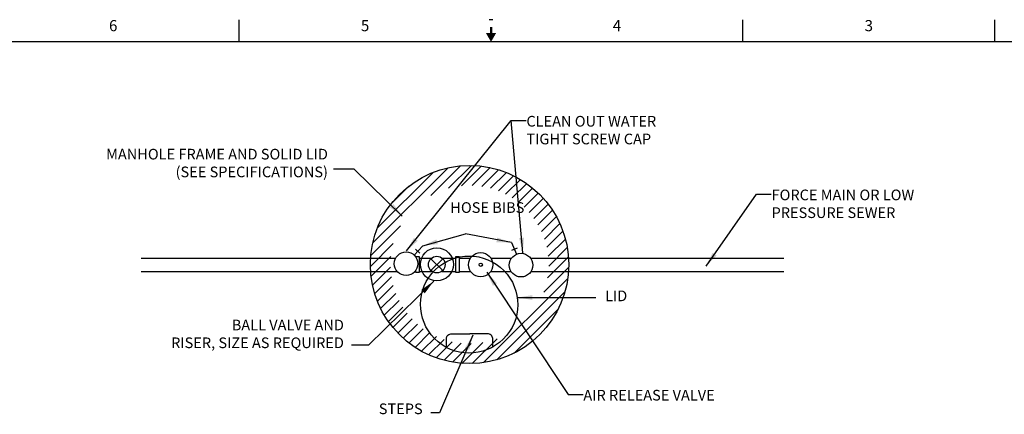
# Model space of a CAD drawing. Units: inches. Extents: x -8 to 868, y -9 to 428.
# Drawn here: x 161 to 493, y 294 to 428 of the extents above; entities that cross this region are included whole.
import ezdxf
from ezdxf.enums import TextEntityAlignment as Align

# ---------------------------------------------------------------- set-up
doc = ezdxf.new("R2010")
doc.units = ezdxf.units.IN
doc.header["$LTSCALE"] = 6
doc.header["$MEASUREMENT"] = 0
for name, color, linetype in [('CUSTD-X$0$BLN', 7, 'Continuous'), ('CUSTD-X$0$BTX', 5, 'Continuous'), ('CUSTD-X$0$OBJ', 7, 'Continuous'), ('DTL01', 1, 'Continuous'), ('DTL02', 2, 'Continuous'), ('DTL03', 3, 'Continuous'), ('DTL05', 5, 'Continuous'), ('DTLTXT', 2, 'Continuous'), ('HATCH', 1, 'Continuous')]:
    doc.layers.add(name, color=color, linetype=linetype)
doc.styles.add('CUSTD-X$0$STANDARD', font='txt')
doc.styles.add('PT01', font='romans.shx', dxfattribs={"height": 0.08})
doc.styles.add('PTEXT', font='romans.shx')
doc.dimstyles.new('ADI', dxfattribs={"dimtxt": 0.09, "dimasz": 0.15, "dimexe": 0.050781, "dimexo": 0.050781, "dimgap": 0.05, "dimtad": 1, "dimdec": 4, "dimzin": 3, "dimdsep": 46, "dimlunit": 4, "dimtxsty": 'PTEXT', "dimcen": 0.0625, "dimdle": 0.0625, "dimclrd": 256, "dimclre": 256, "dimclrt": 256, "dimaunit": 1, "dimadec": 0, "dimazin": 0, "dimtfac": 0.010417, "dimtdec": 4, "dimtix": 1, "dimtmove": 2, "dimatfit": 3, "dimfxl": 1, "dimfrac": 2, "dimtolj": 1, "dimtzin": 3, "dimlwd": -1, "dimlwe": -1, "dimarcsym": 0})
doc.dimstyles.new('STANDARD$7', dxfattribs={"dimscale": 0, "dimtxt": 0.08, "dimasz": 0.15, "dimexe": 0.05, "dimexo": 0.0625, "dimgap": 0.07, "dimtad": 1, "dimdec": 1, "dimzin": 0, "dimdsep": 46, "dimtxsty": 'PT01', "dimcen": 0.09, "dimclrd": 256, "dimclre": 256, "dimclrt": 256, "dimadec": 0, "dimazin": 0, "dimtfac": 1, "dimtdec": 1, "dimtix": 1, "dimtmove": 2, "dimatfit": 0, "dimfxl": 1, "dimtolj": 1, "dimtzin": 0, "dimlwd": -1, "dimlwe": -1, "dimarcsym": 0})

# ---------------------------------------------------------------- blocks, each defined once
blk = doc.blocks.new('CUSTD-X$0$MF-ARROW')
at = {"layer": 'CUSTD-X$0$OBJ'}
for points in [[(0, 0), (-0.087, -0.15), (0.087, -0.15)], [(-0.02, -0.15), (-0.02, -0.25), (0.02, -0.15), (0.02, -0.25)]]:
    blk.add_solid(points, dxfattribs=at)
blk = doc.blocks.new('CUSTD-X')
at = {"layer": 'CUSTD-X$0$BLN'}
for p, q in [((11.75, 21), (11.75, 21.375)), ((16.031, 21.374), (15.969, 21.374)), ((20.25, 21), (20.25, 21.375)), ((24.5, 21), (24.5, 21.375)), ((32, 21), (0, 21))]:
    blk.add_line(p, q, dxfattribs=at)
at = {"layer": 'CUSTD-X$0$BLN', "rotation": 180}
blk.add_blockref('CUSTD-X$0$MF-ARROW', (16, 21), dxfattribs=at)
at = {"layer": 'CUSTD-X$0$BTX', "style": 'CUSTD-X$0$STANDARD'}
for s, p in [('6', (9.625, 21.25)), ('5', (13.875, 21.25)), ('4', (18.125, 21.25)), ('3', (22.375, 21.25))]:
    blk.add_text(s, height=0.188, dxfattribs=at).set_placement(p, align=Align.MIDDLE)

msp = doc.modelspace()

# ---------------------------------------------------------------- hatches: boundary and pattern name
at = {"layer": 'HATCH'}
h = msp.add_hatch(dxfattribs=at)
h.set_pattern_fill('ANSI31', color=256, scale=20, style=0)
h.set_pattern_definition([(45, (-864.9707, 1766.656), (-1.767767, 1.767767), [])])
edge = h.paths.add_edge_path(flags=16)
edge.add_arc((312.7551, 344.75359), 26.71152, 0, 360)
edge = h.paths.add_edge_path()
edge.add_arc((312.7551, 344.75359), 33.47899, 0, 360)

# ---------------------------------------------------------------- linework, layer by layer
at = {"layer": 'DTL01'}
for p, q in [((299.68519, 342.72151), (303.69764, 346.73396)), ((303.69764, 342.72151), (299.68519, 346.73396))]:
    msp.add_line(p, q, dxfattribs=at)
msp.add_lwpolyline([(294.59595, 347.33111), (294.59595, 347.44279), (295.72723, 347.44279), (295.72723, 342.01268), (294.59595, 342.01268), (294.59595, 342.74391)], dxfattribs=at)
msp.add_lwpolyline([(308.0957, 342.01268), (308.0957, 347.44279), (309.22697, 347.44279), (309.22697, 342.01268)], close=True, dxfattribs=at)
for centre, radius in [((291.33215, 345.03751), 3.98911), ((301.69142, 344.72774), 2.81557), ((316.5073, 344.69287), 4.09546), ((330.12992, 344.55492), 3.98911)]:
    msp.add_circle(centre, radius, dxfattribs=at)
at = {"layer": 'DTL02'}
for p, q in [((201.88893, 346.93376), (287.82256, 346.93376)), ((295.72723, 346.93376), (299.94189, 346.93376)), ((303.44095, 346.93376), (308.0957, 346.93376)), ((309.22697, 346.93376), (313.0793, 346.93376)), ((319.9353, 346.93376), (326.92772, 346.93376)), ((333.33213, 346.93376), (418.82135, 346.93376)), ((201.88893, 342.45197), (288.47531, 342.45197)), ((294.36991, 342.45197), (294.59595, 342.45197)), ((295.72723, 342.45197), (300.03362, 342.45197)), ((303.34922, 342.45197), (308.0957, 342.45197)), ((309.22697, 342.45197), (313.0793, 342.45197)), ((319.9353, 342.45197), (326.74014, 342.45197)), ((333.51971, 342.45197), (418.81276, 342.45197))]:
    msp.add_line(p, q, dxfattribs=at)
for centre, radius in [((301.73254, 344.82409), 5.57507), ((316.5073, 344.69287), 0.56147)]:
    msp.add_circle(centre, radius, dxfattribs=at)
at = {"layer": 'DTL03'}
for p, q in [((296.96191, 351.11176), (294.0438, 347.96326)), ((296.01098, 348.59853), (294.53066, 349.97579)), ((326.85735, 352.16287), (328.55364, 348.21939)), ((328.76982, 350.27527), (326.91093, 349.47986))]:
    msp.add_line(p, q, dxfattribs=at)
msp.add_circle((312.7551, 344.75359), 33.47899, dxfattribs=at)
msp.add_ellipse((312.62558, 331.23069), major_axis=(-16.33161, -1.48838), ratio=1, start_param=5.497787144, end_param=11.780972451, dxfattribs=at)
at = {"layer": 'DTL05', "flags": 128}
for points in [[(304.93175, 316.4826), (304.93175, 319.71269, -0.450014957), (306.72397, 321.30071), (312.83932, 321.30071)], [(320.57844, 316.74857), (320.57844, 319.71269, 0.450014957), (318.78623, 321.30071), (312.83932, 321.30071)]]:
    msp.add_lwpolyline(points, format="xyb", dxfattribs=at)

# ---------------------------------------------------------------- block references
at = {"xscale": 20, "yscale": 20, "zscale": 20}
msp.add_blockref('CUSTD-X', (0, 0), dxfattribs=at)

# ---------------------------------------------------------------- texts
at = {"layer": 'DTLTXT', "char_height": 3.6, "style": 'PT01'}
for s, insert, attachment_point in [('CLEAN OUT WATER \\PTIGHT SCREW CAP', (331.93253, 394.975), 1), ('{\\Fromans.shx|c1;MANHOLE FRAME AND SOLID LID\\P(SEE SPECIFICATIONS)}', (264.95785, 374.25431), 9), ('LID', (358.48559, 333.70731), 4), ('BALL VALVE AND \\PRISER, SIZE AS REQUIRED', (270.35615, 315.39551), 9), ('AIR RELEASE VALVE ', (351.16637, 302.41067), 1), ('STEPS', (296.92536, 293.08026), 9)]:
    msp.add_mtext(s, dxfattribs=dict(at, insert=insert, attachment_point=attachment_point))
at = {"layer": 'DTLTXT', "char_height": 3.6, "attachment_point": 1, "style": 'PT01'}
for s, insert, width in [('{\\Fromans.shx|c1;FORCE MAIN OR LOW PRESSURE SEWER}', (414.67145, 370.08048), 60), ('HOSE BIBS', (306.27262, 365.8074), 25.447619)]:
    msp.add_mtext(s, dxfattribs=dict(at, insert=insert, width=width))

# ---------------------------------------------------------------- leaders
at = {"layer": 'DTLTXT', "annotation_type": 0, "has_hookline": 1, "hookline_direction": 0}
for points, text_width in [([(291.49087, 349.38118), (326.83253, 393.375), (331.83253, 393.375)], 49.88571), ([(392.59135, 344.16207), (409.57145, 368.48048), (414.57145, 368.48048)], 57.6), ([(318.56119, 342.17269), (346.06637, 300.81067), (351.06637, 300.81067)], 52.97143)]:
    msp.add_leader(points, dimstyle='STANDARD$7', override={"dimscale": 1, "dimasz": 5, "dimgap": 0.1, "dimtad": 0}, dxfattribs=dict(at, text_width=text_width))
at = {"layer": 'DTLTXT'}
for points, dimstyle, override in [([(330.73834, 348.76663), (326.83253, 393.375)], 'STANDARD$7', {"dimscale": 1, "dimasz": 5, "dimgap": 0.1, "dimtad": 0}), ([(290.0595, 361.1304), (273.75818, 377.01521), (266.83011, 377.01521)], 'ADI', {"dimasz": 5, "dimgap": 0.05, "dimtad": 0}), ([(296.96191, 351.11176), (311.36823, 355.07653)], 'STANDARD$7', {"dimscale": 1, "dimasz": 5, "dimgap": 0.1, "dimtad": 0}), ([(326.85735, 352.16287), (311.36823, 355.07653)], 'STANDARD$7', {"dimscale": 1, "dimasz": 5, "dimgap": 0.1, "dimtad": 0}), ([(300.65537, 339.13605), (278.64858, 317.54899), (272.9431, 317.54899)], 'ADI', {"dimasz": 5, "dimgap": 0.05, "dimtad": 0}), ([(328.94717, 333.61102), (355.38506, 333.61102)], 'ADI', {"dimasz": 5, "dimgap": 0.05, "dimtad": 0}), ([(313.90216, 320.84962), (302.58535, 294.67021), (299.6514, 294.67021)], 'ADI', {"dimasz": 5, "dimgap": 0.05, "dimtad": 0})]:
    msp.add_leader(points, dimstyle=dimstyle, override=override, dxfattribs=at)

doc.saveas('drawing.dxf')
